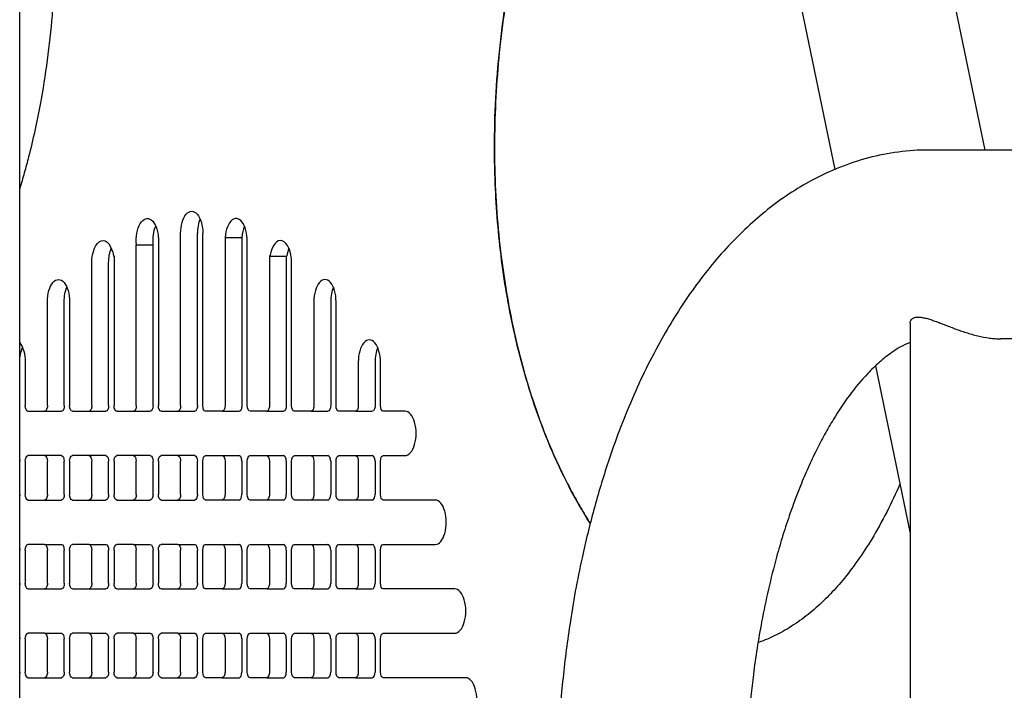
# Model space of a CAD drawing. Units: millimetres. Extents: x 29700 to 118800, y 0 to 21000.
# Drawn here: x 107434 to 107611, y 14244 to 14365 of the extents above; entities that cross this region are included whole.
import ezdxf

# ---------------------------------------------------------------- set-up
doc = ezdxf.new("R2010")
doc.units = ezdxf.units.MM
doc.header["$LTSCALE"] = 15
doc.layers.add('P001', color=131, linetype='Continuous')

msp = doc.modelspace()

# ---------------------------------------------------------------- linework, layer by layer
at = {"layer": 'P001'}
for p, q in [((107544.42, 14514.11, 6293.71), (107580.94, 14337.78, 6293.71)), ((107572.71, 14511.64, 6293.71), (107607.99, 14341.27, 6293.71)), ((107434.12, 14157.9, 6293.71), (107434.12, 14424.27, 6293.71)), ((107636.34, 14341.27, 6293.71), (107597.87, 14341.27, 6293.71)), ((107463.11, 14295.23, 6293.71), (107463.11, 14326.23, 6293.71)), ((107466.14, 14295.23, 6293.71), (107466.14, 14326.23, 6293.71)), ((107467.11, 14295.23, 6293.71), (107467.11, 14326.23, 6293.71)), ((107459.09, 14325.5, 6293.71), (107459.11, 14325.5, 6293.71)), ((107459.11, 14325.51, 6293.71), (107459.11, 14295.23, 6293.71)), ((107471.11, 14325.51, 6293.71), (107471.11, 14295.23, 6293.71)), ((107471.13, 14325.5, 6293.71), (107474.16, 14325.5, 6293.71)), ((107474.14, 14325.5, 6293.71), (107474.14, 14295.23, 6293.71)), ((107455.11, 14295.23, 6293.71), (107455.11, 14324.21, 6293.71)), ((107455.11, 14324.21, 6293.71), (107458.14, 14324.21, 6293.71)), ((107455.14, 14324.22, 6293.71), (107458.17, 14324.22, 6293.71)), ((107458.14, 14295.23, 6293.71), (107458.14, 14324.21, 6293.71)), ((107475.11, 14295.23, 6293.71), (107475.11, 14324.21, 6293.71)), ((107447.11, 14295.23, 6293.71), (107447.11, 14320.97, 6293.71)), ((107450.14, 14295.23, 6293.71), (107450.14, 14320.97, 6293.71)), ((107451.01, 14322.17, 6293.71), (107451.11, 14322.17, 6293.71)), ((107451.11, 14322.23, 6293.71), (107451.11, 14295.23, 6293.71)), ((107479.11, 14322.23, 6293.71), (107479.11, 14295.23, 6293.71)), ((107479.2, 14322.17, 6293.71), (107482.23, 14322.17, 6293.71)), ((107482.14, 14322.17, 6293.71), (107482.14, 14295.23, 6293.71)), ((107483.11, 14295.23, 6293.71), (107483.11, 14320.97, 6293.71)), ((107439.11, 14295.23, 6293.71), (107439.11, 14313.95, 6293.71)), ((107442.14, 14295.23, 6293.71), (107442.14, 14313.95, 6293.71)), ((107443.11, 14313.95, 6293.71), (107443.11, 14295.23, 6293.71)), ((107487.11, 14313.95, 6293.71), (107487.11, 14295.23, 6293.71)), ((107490.14, 14313.95, 6293.71), (107490.14, 14295.23, 6293.71)), ((107491.11, 14295.23, 6293.71), (107491.11, 14313.95, 6293.71)), ((107594.52, 14310.1, 6293.71), (107594.52, 14143.86, 6293.71)), ((107636.34, 14307.27, 6293.71), (107610.8, 14307.27, 6293.71)), ((107434.14, 14294.23, 6293.71), (107434.14, 14303.07, 6293.71)), ((107435.11, 14303.07, 6293.71), (107435.11, 14295.23, 6293.71)), ((107495.11, 14303.07, 6293.71), (107495.11, 14295.23, 6293.71)), ((107498.14, 14303.07, 6293.71), (107498.14, 14295.23, 6293.71)), ((107499.11, 14295.23, 6293.71), (107499.11, 14303.07, 6293.71)), ((107588.27, 14302.4, 6293.71), (107594.52, 14272.19, 6293.71)), ((107434.12, 14294.23, 6293.71), (107434.14, 14294.23, 6293.71)), ((107435.61, 14294.23, 6293.71), (107438.61, 14294.23, 6293.71)), ((107438.61, 14294.23, 6293.71), (107441.64, 14294.23, 6293.71)), ((107443.61, 14294.23, 6293.71), (107446.61, 14294.23, 6293.71)), ((107446.61, 14294.23, 6293.71), (107449.64, 14294.23, 6293.71)), ((107451.61, 14294.23, 6293.71), (107454.61, 14294.23, 6293.71)), ((107454.61, 14294.23, 6293.71), (107457.64, 14294.23, 6293.71)), ((107459.61, 14294.23, 6293.71), (107462.61, 14294.23, 6293.71)), ((107462.61, 14294.23, 6293.71), (107465.64, 14294.23, 6293.71)), ((107470.61, 14294.23, 6293.71), (107467.61, 14294.23, 6293.71)), ((107470.61, 14294.23, 6293.71), (107473.64, 14294.23, 6293.71)), ((107478.61, 14294.23, 6293.71), (107475.61, 14294.23, 6293.71)), ((107478.61, 14294.23, 6293.71), (107481.64, 14294.23, 6293.71)), ((107486.61, 14294.23, 6293.71), (107483.61, 14294.23, 6293.71)), ((107486.61, 14294.23, 6293.71), (107489.64, 14294.23, 6293.71)), ((107494.61, 14294.23, 6293.71), (107491.61, 14294.23, 6293.71)), ((107494.61, 14294.23, 6293.71), (107497.64, 14294.23, 6293.71)), ((107503.53, 14294.23, 6293.71), (107499.61, 14294.23, 6293.71)), ((107438.61, 14286.23, 6293.71), (107435.61, 14286.23, 6293.71)), ((107441.64, 14286.23, 6293.71), (107438.61, 14286.23, 6293.71)), ((107446.61, 14286.23, 6293.71), (107443.61, 14286.23, 6293.71)), ((107449.64, 14286.23, 6293.71), (107446.61, 14286.23, 6293.71)), ((107454.61, 14286.23, 6293.71), (107451.61, 14286.23, 6293.71)), ((107457.64, 14286.23, 6293.71), (107454.61, 14286.23, 6293.71)), ((107462.61, 14286.23, 6293.71), (107459.61, 14286.23, 6293.71)), ((107465.64, 14286.23, 6293.71), (107462.61, 14286.23, 6293.71)), ((107467.61, 14286.23, 6293.71), (107470.61, 14286.23, 6293.71)), ((107470.61, 14286.23, 6293.71), (107473.64, 14286.23, 6293.71)), ((107475.61, 14286.23, 6293.71), (107478.61, 14286.23, 6293.71)), ((107478.61, 14286.23, 6293.71), (107481.64, 14286.23, 6293.71)), ((107483.61, 14286.23, 6293.71), (107486.61, 14286.23, 6293.71)), ((107486.61, 14286.23, 6293.71), (107489.64, 14286.23, 6293.71)), ((107491.61, 14286.23, 6293.71), (107494.61, 14286.23, 6293.71)), ((107494.61, 14286.23, 6293.71), (107497.64, 14286.23, 6293.71)), ((107499.61, 14286.23, 6293.71), (107503.53, 14286.23, 6293.71)), ((107434.14, 14279.23, 6293.71), (107434.14, 14285.23, 6293.71)), ((107435.11, 14285.23, 6293.71), (107435.11, 14279.23, 6293.71)), ((107439.11, 14279.23, 6293.71), (107439.11, 14285.23, 6293.71)), ((107442.14, 14279.23, 6293.71), (107442.14, 14285.23, 6293.71)), ((107443.11, 14285.23, 6293.71), (107443.11, 14279.23, 6293.71)), ((107447.11, 14279.23, 6293.71), (107447.11, 14285.23, 6293.71)), ((107450.14, 14279.23, 6293.71), (107450.14, 14285.23, 6293.71)), ((107451.11, 14285.23, 6293.71), (107451.11, 14279.23, 6293.71)), ((107455.11, 14279.23, 6293.71), (107455.11, 14285.23, 6293.71)), ((107458.14, 14279.23, 6293.71), (107458.14, 14285.23, 6293.71)), ((107459.11, 14285.23, 6293.71), (107459.11, 14279.23, 6293.71)), ((107463.11, 14279.23, 6293.71), (107463.11, 14285.23, 6293.71)), ((107466.14, 14279.23, 6293.71), (107466.14, 14285.23, 6293.71)), ((107467.11, 14279.23, 6293.71), (107467.11, 14285.23, 6293.71)), ((107471.11, 14285.23, 6293.71), (107471.11, 14279.23, 6293.71)), ((107474.14, 14285.23, 6293.71), (107474.14, 14279.23, 6293.71)), ((107475.11, 14279.23, 6293.71), (107475.11, 14285.23, 6293.71)), ((107479.11, 14285.23, 6293.71), (107479.11, 14279.23, 6293.71)), ((107482.14, 14285.23, 6293.71), (107482.14, 14279.23, 6293.71)), ((107483.11, 14279.23, 6293.71), (107483.11, 14285.23, 6293.71)), ((107487.11, 14285.23, 6293.71), (107487.11, 14279.23, 6293.71)), ((107490.14, 14285.23, 6293.71), (107490.14, 14279.23, 6293.71)), ((107491.11, 14279.23, 6293.71), (107491.11, 14285.23, 6293.71)), ((107495.11, 14285.23, 6293.71), (107495.11, 14279.23, 6293.71)), ((107498.14, 14285.23, 6293.71), (107498.14, 14279.23, 6293.71)), ((107499.11, 14279.23, 6293.71), (107499.11, 14285.23, 6293.71)), ((107435.61, 14278.23, 6293.71), (107438.61, 14278.23, 6293.71)), ((107438.61, 14278.23, 6293.71), (107441.64, 14278.23, 6293.71)), ((107443.61, 14278.23, 6293.71), (107446.61, 14278.23, 6293.71)), ((107446.61, 14278.23, 6293.71), (107449.64, 14278.23, 6293.71)), ((107451.61, 14278.23, 6293.71), (107454.61, 14278.23, 6293.71)), ((107454.61, 14278.23, 6293.71), (107457.64, 14278.23, 6293.71)), ((107459.61, 14278.23, 6293.71), (107462.61, 14278.23, 6293.71)), ((107462.61, 14278.23, 6293.71), (107465.64, 14278.23, 6293.71)), ((107470.61, 14278.23, 6293.71), (107467.61, 14278.23, 6293.71)), ((107473.64, 14278.23, 6293.71), (107470.61, 14278.23, 6293.71)), ((107478.61, 14278.23, 6293.71), (107475.61, 14278.23, 6293.71)), ((107481.64, 14278.23, 6293.71), (107478.61, 14278.23, 6293.71)), ((107486.61, 14278.23, 6293.71), (107483.61, 14278.23, 6293.71)), ((107489.64, 14278.23, 6293.71), (107486.61, 14278.23, 6293.71)), ((107494.61, 14278.23, 6293.71), (107491.61, 14278.23, 6293.71)), ((107497.64, 14278.23, 6293.71), (107494.61, 14278.23, 6293.71)), ((107508.97, 14278.23, 6293.71), (107499.61, 14278.23, 6293.71)), ((107438.61, 14270.23, 6293.71), (107435.61, 14270.23, 6293.71)), ((107438.61, 14270.23, 6293.71), (107441.64, 14270.23, 6293.71)), ((107446.61, 14270.23, 6293.71), (107443.61, 14270.23, 6293.71)), ((107446.61, 14270.23, 6293.71), (107449.64, 14270.23, 6293.71)), ((107454.61, 14270.23, 6293.71), (107451.61, 14270.23, 6293.71)), ((107454.61, 14270.23, 6293.71), (107457.64, 14270.23, 6293.71)), ((107462.61, 14270.23, 6293.71), (107459.61, 14270.23, 6293.71)), ((107462.61, 14270.23, 6293.71), (107465.64, 14270.23, 6293.71)), ((107467.61, 14270.23, 6293.71), (107470.61, 14270.23, 6293.71)), ((107470.61, 14270.23, 6293.71), (107473.64, 14270.23, 6293.71)), ((107475.61, 14270.23, 6293.71), (107478.61, 14270.23, 6293.71)), ((107478.61, 14270.23, 6293.71), (107481.64, 14270.23, 6293.71)), ((107483.61, 14270.23, 6293.71), (107486.61, 14270.23, 6293.71)), ((107486.61, 14270.23, 6293.71), (107489.64, 14270.23, 6293.71)), ((107491.61, 14270.23, 6293.71), (107494.61, 14270.23, 6293.71)), ((107494.61, 14270.23, 6293.71), (107497.64, 14270.23, 6293.71)), ((107499.61, 14270.23, 6293.71), (107508.97, 14270.23, 6293.71)), ((107434.14, 14263.23, 6293.71), (107434.14, 14269.23, 6293.71)), ((107435.11, 14269.23, 6293.71), (107435.11, 14263.23, 6293.71)), ((107439.11, 14263.23, 6293.71), (107439.11, 14269.23, 6293.71)), ((107442.14, 14263.23, 6293.71), (107442.14, 14269.23, 6293.71)), ((107443.11, 14269.23, 6293.71), (107443.11, 14263.23, 6293.71)), ((107447.11, 14263.23, 6293.71), (107447.11, 14269.23, 6293.71)), ((107450.14, 14263.23, 6293.71), (107450.14, 14269.23, 6293.71)), ((107451.11, 14269.23, 6293.71), (107451.11, 14263.23, 6293.71)), ((107455.11, 14263.23, 6293.71), (107455.11, 14269.23, 6293.71)), ((107458.14, 14263.23, 6293.71), (107458.14, 14269.23, 6293.71)), ((107459.11, 14269.23, 6293.71), (107459.11, 14263.23, 6293.71)), ((107463.11, 14263.23, 6293.71), (107463.11, 14269.23, 6293.71)), ((107466.14, 14263.23, 6293.71), (107466.14, 14269.23, 6293.71)), ((107467.11, 14263.23, 6293.71), (107467.11, 14269.23, 6293.71)), ((107471.11, 14269.23, 6293.71), (107471.11, 14263.23, 6293.71)), ((107474.14, 14269.23, 6293.71), (107474.14, 14263.23, 6293.71)), ((107475.11, 14263.23, 6293.71), (107475.11, 14269.23, 6293.71)), ((107479.11, 14269.23, 6293.71), (107479.11, 14263.23, 6293.71)), ((107482.14, 14269.23, 6293.71), (107482.14, 14263.23, 6293.71)), ((107483.11, 14263.23, 6293.71), (107483.11, 14269.23, 6293.71)), ((107487.11, 14269.23, 6293.71), (107487.11, 14263.23, 6293.71)), ((107490.14, 14269.23, 6293.71), (107490.14, 14263.23, 6293.71)), ((107491.11, 14263.23, 6293.71), (107491.11, 14269.23, 6293.71)), ((107495.11, 14269.23, 6293.71), (107495.11, 14263.23, 6293.71)), ((107498.14, 14269.23, 6293.71), (107498.14, 14263.23, 6293.71)), ((107499.11, 14263.23, 6293.71), (107499.11, 14269.23, 6293.71)), ((107435.61, 14262.23, 6293.71), (107438.61, 14262.23, 6293.71)), ((107438.61, 14262.23, 6293.71), (107441.64, 14262.23, 6293.71)), ((107443.61, 14262.23, 6293.71), (107446.61, 14262.23, 6293.71)), ((107446.61, 14262.23, 6293.71), (107449.64, 14262.23, 6293.71)), ((107451.61, 14262.23, 6293.71), (107454.61, 14262.23, 6293.71)), ((107454.61, 14262.23, 6293.71), (107457.64, 14262.23, 6293.71)), ((107459.61, 14262.23, 6293.71), (107462.61, 14262.23, 6293.71)), ((107462.61, 14262.23, 6293.71), (107465.64, 14262.23, 6293.71)), ((107470.61, 14262.23, 6293.71), (107467.61, 14262.23, 6293.71)), ((107470.61, 14262.23, 6293.71), (107473.64, 14262.23, 6293.71)), ((107478.61, 14262.23, 6293.71), (107475.61, 14262.23, 6293.71)), ((107478.61, 14262.23, 6293.71), (107481.64, 14262.23, 6293.71)), ((107486.61, 14262.23, 6293.71), (107483.61, 14262.23, 6293.71)), ((107486.61, 14262.23, 6293.71), (107489.64, 14262.23, 6293.71)), ((107494.61, 14262.23, 6293.71), (107491.61, 14262.23, 6293.71)), ((107494.61, 14262.23, 6293.71), (107497.64, 14262.23, 6293.71)), ((107512.48, 14262.23, 6293.71), (107499.61, 14262.23, 6293.71)), ((107438.61, 14254.23, 6293.71), (107435.61, 14254.23, 6293.71)), ((107438.61, 14254.23, 6293.71), (107441.64, 14254.23, 6293.71)), ((107446.61, 14254.23, 6293.71), (107443.61, 14254.23, 6293.71)), ((107446.61, 14254.23, 6293.71), (107449.64, 14254.23, 6293.71)), ((107454.61, 14254.23, 6293.71), (107451.61, 14254.23, 6293.71)), ((107454.61, 14254.23, 6293.71), (107457.64, 14254.23, 6293.71)), ((107462.61, 14254.23, 6293.71), (107459.61, 14254.23, 6293.71)), ((107462.61, 14254.23, 6293.71), (107465.64, 14254.23, 6293.71)), ((107467.61, 14254.23, 6293.71), (107470.61, 14254.23, 6293.71)), ((107470.61, 14254.23, 6293.71), (107473.64, 14254.23, 6293.71)), ((107475.61, 14254.23, 6293.71), (107478.61, 14254.23, 6293.71)), ((107478.61, 14254.23, 6293.71), (107481.64, 14254.23, 6293.71)), ((107483.61, 14254.23, 6293.71), (107486.61, 14254.23, 6293.71)), ((107486.61, 14254.23, 6293.71), (107489.64, 14254.23, 6293.71)), ((107491.61, 14254.23, 6293.71), (107494.61, 14254.23, 6293.71)), ((107494.61, 14254.23, 6293.71), (107497.64, 14254.23, 6293.71)), ((107499.61, 14254.23, 6293.71), (107512.48, 14254.23, 6293.71)), ((107434.14, 14247.23, 6293.71), (107434.14, 14253.23, 6293.71)), ((107435.11, 14253.23, 6293.71), (107435.11, 14247.23, 6293.71)), ((107439.11, 14247.23, 6293.71), (107439.11, 14253.23, 6293.71)), ((107442.14, 14247.23, 6293.71), (107442.14, 14253.23, 6293.71)), ((107443.11, 14253.23, 6293.71), (107443.11, 14247.23, 6293.71)), ((107447.11, 14247.23, 6293.71), (107447.11, 14253.23, 6293.71)), ((107450.14, 14247.23, 6293.71), (107450.14, 14253.23, 6293.71)), ((107451.11, 14253.23, 6293.71), (107451.11, 14247.23, 6293.71)), ((107455.11, 14247.23, 6293.71), (107455.11, 14253.23, 6293.71)), ((107458.14, 14247.23, 6293.71), (107458.14, 14253.23, 6293.71)), ((107459.11, 14253.23, 6293.71), (107459.11, 14247.23, 6293.71)), ((107463.11, 14247.23, 6293.71), (107463.11, 14253.23, 6293.71)), ((107466.14, 14247.23, 6293.71), (107466.14, 14253.23, 6293.71)), ((107467.11, 14247.23, 6293.71), (107467.11, 14253.23, 6293.71)), ((107471.11, 14253.23, 6293.71), (107471.11, 14247.23, 6293.71)), ((107474.14, 14253.23, 6293.71), (107474.14, 14247.23, 6293.71)), ((107475.11, 14247.23, 6293.71), (107475.11, 14253.23, 6293.71)), ((107479.11, 14253.23, 6293.71), (107479.11, 14247.23, 6293.71)), ((107482.14, 14253.23, 6293.71), (107482.14, 14247.23, 6293.71)), ((107483.11, 14247.23, 6293.71), (107483.11, 14253.23, 6293.71)), ((107487.11, 14253.23, 6293.71), (107487.11, 14247.23, 6293.71)), ((107490.14, 14253.23, 6293.71), (107490.14, 14247.23, 6293.71)), ((107491.11, 14247.23, 6293.71), (107491.11, 14253.23, 6293.71)), ((107495.11, 14253.23, 6293.71), (107495.11, 14247.23, 6293.71)), ((107498.14, 14253.23, 6293.71), (107498.14, 14247.23, 6293.71)), ((107499.11, 14247.23, 6293.71), (107499.11, 14253.23, 6293.71)), ((107435.61, 14246.23, 6293.71), (107438.61, 14246.23, 6293.71)), ((107438.61, 14246.23, 6293.71), (107441.64, 14246.23, 6293.71)), ((107443.61, 14246.23, 6293.71), (107446.61, 14246.23, 6293.71)), ((107446.61, 14246.23, 6293.71), (107449.64, 14246.23, 6293.71)), ((107451.61, 14246.23, 6293.71), (107454.61, 14246.23, 6293.71)), ((107454.61, 14246.23, 6293.71), (107457.64, 14246.23, 6293.71)), ((107459.61, 14246.23, 6293.71), (107462.61, 14246.23, 6293.71)), ((107462.61, 14246.23, 6293.71), (107465.64, 14246.23, 6293.71)), ((107470.61, 14246.23, 6293.71), (107467.61, 14246.23, 6293.71)), ((107470.61, 14246.23, 6293.71), (107473.64, 14246.23, 6293.71)), ((107478.61, 14246.23, 6293.71), (107475.61, 14246.23, 6293.71)), ((107478.61, 14246.23, 6293.71), (107481.64, 14246.23, 6293.71)), ((107486.61, 14246.23, 6293.71), (107483.61, 14246.23, 6293.71)), ((107486.61, 14246.23, 6293.71), (107489.64, 14246.23, 6293.71)), ((107494.61, 14246.23, 6293.71), (107491.61, 14246.23, 6293.71)), ((107494.61, 14246.23, 6293.71), (107497.64, 14246.23, 6293.71)), ((107514.46, 14246.23, 6293.71), (107499.61, 14246.23, 6293.71))]:
    msp.add_line(p, q, dxfattribs=at)
at = {"layer": 'P001', "elevation": 6293.71}
for points in [[(107559.92, 14439.26, 0.030081), (107556.28, 14437.07, 0.023778), (107552.9, 14434.5, 0.018863), (107550.12, 14432, 0.015671), (107547.52, 14429.3, 0.020695), (107544, 14425.09, 0.016638), (107540.8, 14420.62, 0.020638), (107536.86, 14414.13, 0.016737), (107533.41, 14407.35, 0.023291), (107528.94, 14396.54, 0.019555), (107525.42, 14385.37, 0.025154), (107521.99, 14369.75, 0.023575), (107520.09, 14353.87, 0.023545), (107519.7, 14337.96, 0.025246), (107520.86, 14322.09, 0.022266), (107523.08, 14309.05, 0.026313), (107526.54, 14296.29, 0.019632), (107529.68, 14287.88, 0.023766), (107533.54, 14279.77, 0.009505), (107535.16, 14276.87, 0.010412), (107536.89, 14274.04)], [(107536.89, 14274.04, -0.023368), (107533.04, 14280.7, -0.019249), (107529.77, 14287.67, -0.025089), (107525.97, 14298.06, -0.02086), (107523.14, 14308.76, -0.024036), (107520.83, 14322.31, -0.021375), (107519.76, 14336.03, -0.02677), (107520.09, 14353.9, -0.026606), (107522.32, 14371.64, -0.021309), (107525.36, 14385.16, -0.024298), (107529.61, 14398.34, -0.018265), (107533.3, 14407.14, -0.022485), (107537.7, 14415.61, -0.01513), (107540.73, 14420.51, -0.018415), (107544.08, 14425.2, -0.013924), (107546.59, 14428.26, -0.016576), (107549.28, 14431.17, -0.016685), (107551.92, 14433.67, -0.020152), (107554.74, 14435.97, -0.018644), (107557.27, 14437.72, -0.02212), (107559.92, 14439.26)], [(107559.92, 14439.26, 0.030081), (107556.28, 14437.07, 0.023778), (107552.9, 14434.5, 0.018863), (107550.12, 14432, 0.015671), (107547.52, 14429.3, 0.020695), (107544, 14425.09, 0.016638), (107540.8, 14420.62, 0.020638), (107536.86, 14414.13, 0.016737), (107533.41, 14407.35, 0.023291), (107528.94, 14396.54, 0.019555), (107525.42, 14385.37, 0.025154), (107521.99, 14369.75, 0.023575), (107520.09, 14353.87, 0.023545), (107519.7, 14337.96, 0.025246), (107520.86, 14322.09, 0.022266), (107523.08, 14309.05, 0.026313), (107526.54, 14296.29, 0.019632), (107529.68, 14287.88, 0.023766), (107533.54, 14279.77, 0.009505), (107535.16, 14276.87, 0.010412), (107536.89, 14274.04)], [(107434.12, 14425.29, -0.022536), (107437.3, 14412.39, -0.020056), (107439.37, 14399.26, -0.010189), (107440.03, 14392.41, -0.010082), (107440.41, 14385.53, -0.014614), (107440.47, 14375.52, -0.014934), (107439.94, 14365.52, -0.012355), (107439.07, 14357.46, -0.013024), (107437.8, 14349.45, -0.007977), (107436.84, 14344.73, -0.008366), (107435.72, 14340.04, -0.005322), (107434.95, 14337.15, -0.005535), (107434.12, 14334.28)], [(107597.87, 14341.27, 0.065295), (107587.03, 14339.85, 0.058113), (107576.85, 14335.82, 0.045807), (107568.85, 14330.53, 0.036088), (107561.81, 14323.99, 0.033754), (107555.3, 14315.99, 0.026155), (107549.78, 14307.25, 0.026448), (107544.43, 14296.4, 0.020898), (107540.13, 14285.08, 0.014192), (107537.55, 14276.52, 0.012559), (107535.43, 14267.84, 0.008326), (107534.21, 14261.79, 0.007852), (107533.2, 14255.7, 0.012641), (107531.93, 14245.54, 0.012019), (107531.16, 14235.33, 0.006416), (107530.95, 14229.8, 0.006373), (107530.87, 14224.27)], [(107594.53, 14310.1, -0.115845), (107594.63, 14310.56, -0.123739), (107594.93, 14310.91, -0.064553), (107595.2, 14311.06, -0.042242), (107595.49, 14311.14, -0.028008), (107595.73, 14311.17, -0.020609), (107595.98, 14311.18)], [(107595.98, 14311.18, -0.039481), (107596.61, 14311.13, -0.019305), (107597.23, 14311.01, -0.018148), (107598.03, 14310.79, -0.008199), (107598.82, 14310.52, -0.005983), (107599.73, 14310.19, -0.001402), (107600.64, 14309.84, 0.002701), (107602.6, 14309.09, 0.012742), (107604.59, 14308.4, 0.017002), (107606.7, 14307.81, 0.027498), (107608.85, 14307.41, 0.014477), (107609.82, 14307.31, 0.018085), (107610.8, 14307.27)], [(107594.52, 14306.6, 0.034921), (107592.81, 14305.8, 0.024874), (107591.2, 14304.79, 0.0306), (107588.96, 14303.02, 0.020313), (107586.9, 14301.03, 0.031357), (107583.59, 14297.08, 0.021691), (107580.72, 14292.8, 0.011621), (107579.12, 14290.04, 0.00987), (107577.65, 14287.22, 0.01021), (107576.15, 14284.04, 0.009142), (107574.77, 14280.8, 0.006424), (107573.82, 14278.36, 0.005841), (107572.93, 14275.9, 0.00881), (107571.62, 14271.94, 0.007927), (107570.46, 14267.95, 0.010851), (107569, 14262.15, 0.00989), (107567.78, 14256.3, 0.007608), (107566.96, 14251.55, 0.007143), (107566.28, 14246.78, 0.011229), (107565.48, 14239.04, 0.010823), (107565.01, 14231.27, 0.004799), (107564.91, 14227.77, 0.004782), (107564.87, 14224.27)], [(107592.68, 14281.11, -0.015179), (107590.31, 14276.07, -0.018671), (107587.6, 14271.2, -0.01697), (107585.1, 14267.37, -0.020915), (107582.32, 14263.74, -0.018434), (107579.87, 14261.02, -0.022336), (107577.21, 14258.52, -0.024835), (107574.3, 14256.25, -0.030141), (107571.16, 14254.32, -0.019492), (107569.18, 14253.35, -0.021422), (107567.12, 14252.55)]]:
    msp.add_lwpolyline(points, format="xyb", dxfattribs=at)
at = {"layer": 'P001', "extrusion": (0, 0, -1)}
for centre, major_axis, start_param, end_param in [((107465.11, 14326.23, 6293.71), (0, 4), 4.712389, 7.853982), ((107457.11, 14324.94, 6293.71), (0, 4), 4.531697, 7.713292), ((107460.14, 14324.94, 6293.71), (0, 4), 4.531697, 5.423293), ((107449.11, 14320.97, 6293.71), (0, 4), 4.712389, 7.548253), ((107465.11, 14226.23, 6293.71), (0, 100), 6.162497, 6.162895), ((107452.14, 14320.97, 6293.71), (0, 4), 4.712389, 5.423293), ((107465.11, 14226.23, 6293.71), (0, 100), 6.081827, 6.082492), ((107468.14, 14226.23, 6293.71), (0, 100), 6.081827, 6.082492), ((107465.11, 14226.23, 6293.71), (0, 100), 5.997458, 5.999391), ((107441.11, 14313.95, 6293.71), (0, 4), 4.712389, 7.853982), ((107444.14, 14313.95, 6293.71), (0, 4), 4.712389, 5.423293), ((107433.11, 14303.07, 6293.71), (0, 4), 0.531857, 1.570796), ((107436.14, 14303.07, 6293.71), (0, 4), 4.712389, 5.423293), ((107435.61, 14295.23, 6293.71), (0, 1), 3.141593, 4.712389), ((107438.61, 14295.23, 6293.71), (0, 1), 1.570796, 3.141593), ((107441.64, 14295.23, 6293.71), (0, 1), 1.570796, 3.141593), ((107443.61, 14295.23, 6293.71), (0, 1), 3.141593, 4.712389), ((107446.61, 14295.23, 6293.71), (0, 1), 1.570796, 3.141593), ((107449.64, 14295.23, 6293.71), (0, 1), 1.570796, 3.141593), ((107451.61, 14295.23, 6293.71), (0, 1), 3.141593, 4.712389), ((107454.61, 14295.23, 6293.71), (0, 1), 1.570796, 3.141593), ((107457.64, 14295.23, 6293.71), (0, 1), 1.570796, 3.141593), ((107459.61, 14295.23, 6293.71), (0, 1), 3.141593, 4.712389), ((107462.61, 14295.23, 6293.71), (0, 1), 1.570796, 3.141593), ((107465.64, 14295.23, 6293.71), (0, 1), 1.570796, 3.141593), ((107467.61, 14295.23, 6293.71), (0, 1), 3.141593, 4.712389), ((107470.61, 14295.23, 6293.71), (0, 1), 1.570796, 3.141593), ((107473.64, 14295.23, 6293.71), (0, 1), 1.570796, 3.141593), ((107475.61, 14295.23, 6293.71), (0, 1), 3.141593, 4.712389), ((107478.61, 14295.23, 6293.71), (0, 1), 1.570796, 3.141593), ((107481.64, 14295.23, 6293.71), (0, 1), 1.570796, 3.141593), ((107483.61, 14295.23, 6293.71), (0, 1), 3.141593, 4.712389), ((107486.61, 14295.23, 6293.71), (0, 1), 1.570796, 3.141593), ((107489.64, 14295.23, 6293.71), (0, 1), 1.570796, 3.141593), ((107491.61, 14295.23, 6293.71), (0, 1), 3.141593, 4.712389), ((107494.61, 14295.23, 6293.71), (0, 1), 1.570796, 3.141593), ((107497.64, 14295.23, 6293.71), (0, 1), 1.570796, 3.141593), ((107499.61, 14295.23, 6293.71), (0, 1), 3.141593, 4.712389), ((107433.64, 14285.23, 6293.71), (0, 1), 1.310689, 1.570796), ((107435.61, 14285.23, 6293.71), (0, 1), 4.712389, 6.283185), ((107438.61, 14285.23, 6293.71), (0, 1), 0, 1.570796), ((107441.64, 14285.23, 6293.71), (0, 1), 0, 1.570796), ((107443.61, 14285.23, 6293.71), (0, 1), 4.712389, 6.283185), ((107446.61, 14285.23, 6293.71), (0, 1), 0, 1.570796), ((107449.64, 14285.23, 6293.71), (0, 1), 0, 1.570796), ((107451.61, 14285.23, 6293.71), (0, 1), 4.712389, 6.283185), ((107454.61, 14285.23, 6293.71), (0, 1), 0, 1.570796), ((107457.64, 14285.23, 6293.71), (0, 1), 0, 1.570796), ((107459.61, 14285.23, 6293.71), (0, 1), 4.712389, 6.283185), ((107462.61, 14285.23, 6293.71), (0, 1), 0, 1.570796), ((107465.64, 14285.23, 6293.71), (0, 1), 0, 1.570796), ((107467.61, 14285.23, 6293.71), (0, 1), 4.712389, 6.283185), ((107470.61, 14285.23, 6293.71), (0, 1), 0, 1.570796), ((107475.61, 14285.23, 6293.71), (0, 1), 4.712389, 6.283185), ((107478.61, 14285.23, 6293.71), (0, 1), 0, 1.570796), ((107483.61, 14285.23, 6293.71), (0, 1), 4.712389, 6.283185), ((107486.61, 14285.23, 6293.71), (0, 1), 0, 1.570796), ((107491.61, 14285.23, 6293.71), (0, 1), 4.712389, 6.283185), ((107494.61, 14285.23, 6293.71), (0, 1), 0, 1.570796), ((107499.61, 14285.23, 6293.71), (0, 1), 4.712389, 6.283185), ((107433.64, 14279.23, 6293.71), (0, 1), 1.570796, 1.830903), ((107435.61, 14279.23, 6293.71), (0, 1), 3.141593, 4.712389), ((107438.61, 14279.23, 6293.71), (0, 1), 1.570796, 3.141593), ((107441.64, 14279.23, 6293.71), (0, 1), 1.570796, 3.141593), ((107443.61, 14279.23, 6293.71), (0, 1), 3.141593, 4.712389), ((107446.61, 14279.23, 6293.71), (0, 1), 1.570796, 3.141593), ((107449.64, 14279.23, 6293.71), (0, 1), 1.570796, 3.141593), ((107451.61, 14279.23, 6293.71), (0, 1), 3.141593, 4.712389), ((107454.61, 14279.23, 6293.71), (0, 1), 1.570796, 3.141593), ((107457.64, 14279.23, 6293.71), (0, 1), 1.570796, 3.141593), ((107459.61, 14279.23, 6293.71), (0, 1), 3.141593, 4.712389), ((107462.61, 14279.23, 6293.71), (0, 1), 1.570796, 3.141593), ((107465.64, 14279.23, 6293.71), (0, 1), 1.570796, 3.141593), ((107467.61, 14279.23, 6293.71), (0, 1), 3.141593, 4.712389), ((107470.61, 14279.23, 6293.71), (0, 1), 1.570796, 3.141593), ((107475.61, 14279.23, 6293.71), (0, 1), 3.141593, 4.712389), ((107478.61, 14279.23, 6293.71), (0, 1), 1.570796, 3.141593), ((107483.61, 14279.23, 6293.71), (0, 1), 3.141593, 4.712389), ((107486.61, 14279.23, 6293.71), (0, 1), 1.570796, 3.141593), ((107491.61, 14279.23, 6293.71), (0, 1), 3.141593, 4.712389), ((107494.61, 14279.23, 6293.71), (0, 1), 1.570796, 3.141593), ((107499.61, 14279.23, 6293.71), (0, 1), 3.141593, 4.712389), ((107433.64, 14269.23, 6293.71), (0, 1), 1.310689, 1.570796), ((107435.61, 14269.23, 6293.71), (0, 1), 4.712389, 6.283185), ((107438.61, 14269.23, 6293.71), (0, 1), 0, 1.570796), ((107441.64, 14269.23, 6293.71), (0, 1), 0, 1.570796), ((107443.61, 14269.23, 6293.71), (0, 1), 4.712389, 6.283185), ((107446.61, 14269.23, 6293.71), (0, 1), 0, 1.570796), ((107449.64, 14269.23, 6293.71), (0, 1), 0, 1.570796), ((107451.61, 14269.23, 6293.71), (0, 1), 4.712389, 6.283185), ((107454.61, 14269.23, 6293.71), (0, 1), 0, 1.570796), ((107457.64, 14269.23, 6293.71), (0, 1), 0, 1.570796), ((107459.61, 14269.23, 6293.71), (0, 1), 4.712389, 6.283185), ((107462.61, 14269.23, 6293.71), (0, 1), 0, 1.570796), ((107465.64, 14269.23, 6293.71), (0, 1), 0, 1.570796), ((107467.61, 14269.23, 6293.71), (0, 1), 4.712389, 6.283185), ((107470.61, 14269.23, 6293.71), (0, 1), 0, 1.570796), ((107475.61, 14269.23, 6293.71), (0, 1), 4.712389, 6.283185), ((107478.61, 14269.23, 6293.71), (0, 1), 0, 1.570796), ((107483.61, 14269.23, 6293.71), (0, 1), 4.712389, 6.283185), ((107486.61, 14269.23, 6293.71), (0, 1), 0, 1.570796), ((107491.61, 14269.23, 6293.71), (0, 1), 4.712389, 6.283185), ((107494.61, 14269.23, 6293.71), (0, 1), 0, 1.570796), ((107499.61, 14269.23, 6293.71), (0, 1), 4.712389, 6.283185), ((107433.64, 14263.23, 6293.71), (0, 1), 1.570796, 1.830903), ((107435.61, 14263.23, 6293.71), (0, 1), 3.141593, 4.712389), ((107438.61, 14263.23, 6293.71), (0, 1), 1.570796, 3.141593), ((107441.64, 14263.23, 6293.71), (0, 1), 1.570796, 3.141593), ((107443.61, 14263.23, 6293.71), (0, 1), 3.141593, 4.712389), ((107446.61, 14263.23, 6293.71), (0, 1), 1.570796, 3.141593), ((107449.64, 14263.23, 6293.71), (0, 1), 1.570796, 3.141593), ((107451.61, 14263.23, 6293.71), (0, 1), 3.141593, 4.712389), ((107454.61, 14263.23, 6293.71), (0, 1), 1.570796, 3.141593), ((107457.64, 14263.23, 6293.71), (0, 1), 1.570796, 3.141593), ((107459.61, 14263.23, 6293.71), (0, 1), 3.141593, 4.712389), ((107462.61, 14263.23, 6293.71), (0, 1), 1.570796, 3.141593), ((107465.64, 14263.23, 6293.71), (0, 1), 1.570796, 3.141593), ((107467.61, 14263.23, 6293.71), (0, 1), 3.141593, 4.712389), ((107470.61, 14263.23, 6293.71), (0, 1), 1.570796, 3.141593), ((107475.61, 14263.23, 6293.71), (0, 1), 3.141593, 4.712389), ((107478.61, 14263.23, 6293.71), (0, 1), 1.570796, 3.141593), ((107483.61, 14263.23, 6293.71), (0, 1), 3.141593, 4.712389), ((107486.61, 14263.23, 6293.71), (0, 1), 1.570796, 3.141593), ((107491.61, 14263.23, 6293.71), (0, 1), 3.141593, 4.712389), ((107494.61, 14263.23, 6293.71), (0, 1), 1.570796, 3.141593), ((107499.61, 14263.23, 6293.71), (0, 1), 3.141593, 4.712389), ((107435.61, 14253.23, 6293.71), (0, 1), 4.712389, 6.283185), ((107438.61, 14253.23, 6293.71), (0, 1), 0, 1.570796), ((107441.64, 14253.23, 6293.71), (0, 1), 0, 1.570796), ((107443.61, 14253.23, 6293.71), (0, 1), 4.712389, 6.283185), ((107446.61, 14253.23, 6293.71), (0, 1), 0, 1.570796), ((107449.64, 14253.23, 6293.71), (0, 1), 0, 1.570796), ((107451.61, 14253.23, 6293.71), (0, 1), 4.712389, 6.283185), ((107454.61, 14253.23, 6293.71), (0, 1), 0, 1.570796), ((107457.64, 14253.23, 6293.71), (0, 1), 0, 1.570796), ((107459.61, 14253.23, 6293.71), (0, 1), 4.712389, 6.283185), ((107462.61, 14253.23, 6293.71), (0, 1), 0, 1.570796), ((107465.64, 14253.23, 6293.71), (0, 1), 0, 1.570796), ((107467.61, 14253.23, 6293.71), (0, 1), 4.712389, 6.283185), ((107470.61, 14253.23, 6293.71), (0, 1), 0, 1.570796), ((107475.61, 14253.23, 6293.71), (0, 1), 4.712389, 6.283185), ((107478.61, 14253.23, 6293.71), (0, 1), 0, 1.570796), ((107483.61, 14253.23, 6293.71), (0, 1), 4.712389, 6.283185), ((107486.61, 14253.23, 6293.71), (0, 1), 0, 1.570796), ((107491.61, 14253.23, 6293.71), (0, 1), 4.712389, 6.283185), ((107494.61, 14253.23, 6293.71), (0, 1), 0, 1.570796), ((107499.61, 14253.23, 6293.71), (0, 1), 4.712389, 6.283185), ((107433.64, 14253.23, 6293.71), (0, 1), 1.310689, 1.570796), ((107433.64, 14247.23, 6293.71), (0, 1), 1.570796, 1.830903), ((107435.61, 14247.23, 6293.71), (0, 1), 3.141593, 4.712389), ((107438.61, 14247.23, 6293.71), (0, 1), 1.570796, 3.141593), ((107441.64, 14247.23, 6293.71), (0, 1), 1.570796, 3.141593), ((107443.61, 14247.23, 6293.71), (0, 1), 3.141593, 4.712389), ((107446.61, 14247.23, 6293.71), (0, 1), 1.570796, 3.141593), ((107449.64, 14247.23, 6293.71), (0, 1), 1.570796, 3.141593), ((107451.61, 14247.23, 6293.71), (0, 1), 3.141593, 4.712389), ((107454.61, 14247.23, 6293.71), (0, 1), 1.570796, 3.141593), ((107457.64, 14247.23, 6293.71), (0, 1), 1.570796, 3.141593), ((107459.61, 14247.23, 6293.71), (0, 1), 3.141593, 4.712389), ((107462.61, 14247.23, 6293.71), (0, 1), 1.570796, 3.141593), ((107465.64, 14247.23, 6293.71), (0, 1), 1.570796, 3.141593), ((107467.61, 14247.23, 6293.71), (0, 1), 3.141593, 4.712389), ((107470.61, 14247.23, 6293.71), (0, 1), 1.570796, 3.141593), ((107475.61, 14247.23, 6293.71), (0, 1), 3.141593, 4.712389), ((107478.61, 14247.23, 6293.71), (0, 1), 1.570796, 3.141593), ((107483.61, 14247.23, 6293.71), (0, 1), 3.141593, 4.712389), ((107486.61, 14247.23, 6293.71), (0, 1), 1.570796, 3.141593), ((107491.61, 14247.23, 6293.71), (0, 1), 3.141593, 4.712389), ((107494.61, 14247.23, 6293.71), (0, 1), 1.570796, 3.141593), ((107499.61, 14247.23, 6293.71), (0, 1), 3.141593, 4.712389)]:
    msp.add_ellipse(centre, major_axis=major_axis, ratio=0.5, start_param=start_param, end_param=end_param, dxfattribs=at)
at = {"layer": 'P001'}
for centre, major_axis, start_param, end_param in [((107468.14, 14326.23, 6293.71), (0, -4), 4.001485, 4.712389), ((107473.11, 14324.94, 6293.71), (0, -4), 1.390104, 4.5717), ((107476.14, 14324.94, 6293.71), (0, -4), 4.001485, 4.5717), ((107465.11, 14226.23, 6293.71), (0, -100), 3.020905, 3.021303), ((107481.11, 14320.97, 6293.71), (0, -4), 1.570796, 4.406661), ((107465.11, 14226.23, 6293.71), (0, -100), 2.940235, 2.940899), ((107484.14, 14320.97, 6293.71), (0, -4), 4.001485, 4.406661), ((107465.11, 14226.23, 6293.71), (0, -100), 2.855866, 2.857799), ((107489.11, 14313.95, 6293.71), (0, -4), 1.570796, 4.712389), ((107492.14, 14313.95, 6293.71), (0, -4), 4.001485, 4.712389), ((107497.11, 14303.07, 6293.71), (0, -4), 1.570796, 4.712389), ((107500.14, 14303.07, 6293.71), (0, -4), 4.001485, 4.712389), ((107503.53, 14290.23, 6293.71), (0, -4), 0, 3.141593), ((107473.64, 14285.23, 6293.71), (0, -1), 1.570796, 3.141593), ((107481.64, 14285.23, 6293.71), (0, -1), 1.570796, 3.141593), ((107489.64, 14285.23, 6293.71), (0, -1), 1.570796, 3.141593), ((107497.64, 14285.23, 6293.71), (0, -1), 1.570796, 3.141593), ((107473.64, 14279.23, 6293.71), (0, -1), 0, 1.570796), ((107481.64, 14279.23, 6293.71), (0, -1), 0, 1.570796), ((107489.64, 14279.23, 6293.71), (0, -1), 0, 1.570796), ((107497.64, 14279.23, 6293.71), (0, -1), 0, 1.570796), ((107508.97, 14274.23, 6293.71), (0, -4), 0, 3.141593), ((107473.64, 14269.23, 6293.71), (0, -1), 1.570796, 3.141593), ((107481.64, 14269.23, 6293.71), (0, -1), 1.570796, 3.141593), ((107489.64, 14269.23, 6293.71), (0, -1), 1.570796, 3.141593), ((107497.64, 14269.23, 6293.71), (0, -1), 1.570796, 3.141593), ((107473.64, 14263.23, 6293.71), (0, -1), 0, 1.570796), ((107481.64, 14263.23, 6293.71), (0, -1), 0, 1.570796), ((107489.64, 14263.23, 6293.71), (0, -1), 0, 1.570796), ((107497.64, 14263.23, 6293.71), (0, -1), 0, 1.570796), ((107512.48, 14258.23, 6293.71), (0, -4), 0, 3.141593), ((107473.64, 14253.23, 6293.71), (0, -1), 1.570796, 3.141593), ((107481.64, 14253.23, 6293.71), (0, -1), 1.570796, 3.141593), ((107489.64, 14253.23, 6293.71), (0, -1), 1.570796, 3.141593), ((107497.64, 14253.23, 6293.71), (0, -1), 1.570796, 3.141593), ((107473.64, 14247.23, 6293.71), (0, -1), 0, 1.570796), ((107481.64, 14247.23, 6293.71), (0, -1), 0, 1.570796), ((107489.64, 14247.23, 6293.71), (0, -1), 0, 1.570796), ((107497.64, 14247.23, 6293.71), (0, -1), 0, 1.570796), ((107514.46, 14242.23, 6293.71), (0, -4), 0, 3.141593)]:
    msp.add_ellipse(centre, major_axis=major_axis, ratio=0.5, start_param=start_param, end_param=end_param, dxfattribs=at)

doc.saveas('drawing.dxf')
